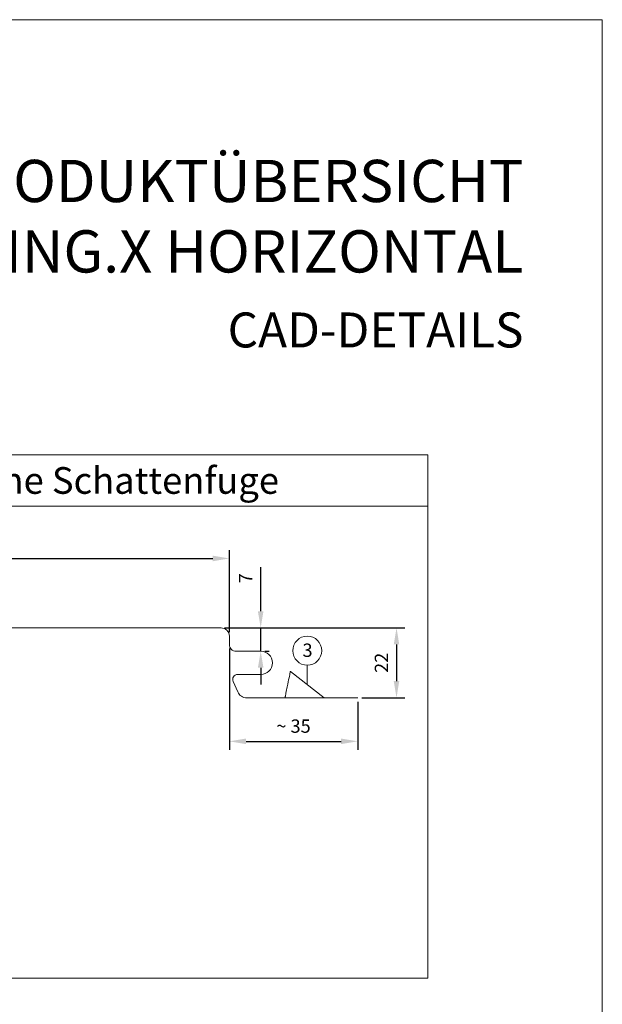
# Model space of a CAD drawing. Units: millimetres. Extents: x -4674 to 6622, y -2000 to -961.
# Drawn here: x -3399 to -3225, y -1568 to -1272 of the extents above; entities that cross this region are included whole.
import ezdxf
from ezdxf.enums import TextEntityAlignment as Align

# ---------------------------------------------------------------- set-up
doc = ezdxf.new("R2010")
doc.units = ezdxf.units.MM
doc.layers.get('Defpoints').update_dxf_attribs({"lineweight": 5})
for name, color, linetype, lineweight, true_color in [('01_PREFA-Dachprodukt', 7, 'Continuous', 13, 0xe1000f), ('08_Bemassung', 7, 'Continuous', 5, 0x505f69), ('10_Blattrahmen', 7, 'Continuous', 20, 0x000000), ('11_Schrift_Deutsch', 7, 'Continuous', 5, 0x505f69), ('99_Text_1_DE', 7, 'Continuous', 25, 0xe1000f)]:
    doc.layers.add(name, color=color, linetype=linetype, lineweight=lineweight, true_color=true_color)
doc.layers.add('99_Text_2_DE', color=7, linetype='Continuous')
doc.styles.add('Arial', font='arial.ttf')
doc.styles.add('PREFA_Standard', font='arial.ttf', dxfattribs={"height": 20})
doc.styles.get("Standard").update_dxf_attribs({"font": 'arial.ttf'})
doc.dimstyles.new('ISO-25', dxfattribs={"dimscale": 2, "dimtxt": 2, "dimasz": 2.5, "dimexe": 1.25, "dimexo": 0.625, "dimgap": 1, "dimtad": 1, "dimtxsty": 'Standard', "dimcen": 2.5, "dimadec": 0, "dimazin": 0, "dimtfac": 1, "dimtmove": 0, "dimatfit": 3, "dimfxl": 1, "dimarcsym": 0})

# ---------------------------------------------------------------- blocks, each defined once
blk = doc.blocks.new('*D18')
at = {"layer": '08_Bemassung', "color": 0, "lineweight": -2, "transparency": 16777216}
for p, q in [((-3336.55, -1461.16), (-3336.55, -1491.48)), ((-3298.05, -1477.16), (-3298.05, -1491.48)), ((-3331.55, -1488.98), (-3303.05, -1488.98))]:
    blk.add_line(p, q, dxfattribs=at)
at = {"layer": '08_Bemassung', "color": 0, "transparency": 16777216}
for points in [[(-3331.55, -1488.14), (-3331.55, -1489.81), (-3336.55, -1488.98)], [(-3303.05, -1488.14), (-3303.05, -1489.81), (-3298.05, -1488.98)]]:
    blk.add_solid(points, dxfattribs=at)
at = {"layer": 'Defpoints', "color": 0, "transparency": 16777216}
for p in [(-3336.55, -1459.91), (-3298.05, -1475.91), (-3298.05, -1488.98)]:
    blk.add_point(p, dxfattribs=at)
at = {"layer": '08_Bemassung', "color": 0, "transparency": 16777216, "insert": (-3317.3, -1484.93), "char_height": 4, "attachment_point": 5}
blk.add_mtext('~ 35', dxfattribs=at)
blk = doc.blocks.new('*D19')
at = {"layer": '08_Bemassung', "color": 0, "lineweight": -2, "transparency": 16777216}
for p, q in [((-3338.05, -1454.91), (-3283.9, -1454.91)), ((-3286.4, -1459.91), (-3286.4, -1470.91)), ((-3296.8, -1475.91), (-3283.9, -1475.91))]:
    blk.add_line(p, q, dxfattribs=at)
at = {"layer": '08_Bemassung', "color": 0, "transparency": 16777216}
for points in [[(-3287.23, -1459.91), (-3285.57, -1459.91), (-3286.4, -1454.91)], [(-3287.23, -1470.91), (-3285.57, -1470.91), (-3286.4, -1475.91)]]:
    blk.add_solid(points, dxfattribs=at)
at = {"layer": 'Defpoints', "color": 0, "transparency": 16777216}
for p in [(-3339.3, -1454.91), (-3298.05, -1475.91), (-3286.4, -1475.91)]:
    blk.add_point(p, dxfattribs=at)
at = {"layer": '08_Bemassung', "color": 0, "transparency": 16777216, "insert": (-3290.41, -1465.41), "char_height": 4, "attachment_point": 5, "rotation": 90}
blk.add_mtext('22', dxfattribs=at)
blk = doc.blocks.new('*D20')
at = {"layer": '08_Bemassung', "color": 0, "lineweight": -2, "transparency": 16777216}
for p, q in [((-3636.55, -1448), (-3636.55, -1431.58)), ((-3336.55, -1456.16), (-3336.55, -1431.58)), ((-3631.55, -1434.08), (-3341.55, -1434.08))]:
    blk.add_line(p, q, dxfattribs=at)
at = {"layer": '08_Bemassung', "color": 0, "transparency": 16777216}
for points in [[(-3631.55, -1433.25), (-3631.55, -1434.92), (-3636.55, -1434.08)], [(-3341.55, -1433.25), (-3341.55, -1434.92), (-3336.55, -1434.08)]]:
    blk.add_solid(points, dxfattribs=at)
at = {"layer": 'Defpoints', "color": 0, "transparency": 16777216}
for p in [(-3336.55, -1434.08), (-3636.55, -1449.25), (-3336.55, -1457.41)]:
    blk.add_point(p, dxfattribs=at)
at = {"layer": '08_Bemassung', "color": 0, "transparency": 16777216, "insert": (-3486.55, -1430.05), "char_height": 4, "attachment_point": 5}
blk.add_mtext('Baubreite', dxfattribs=at)
blk = doc.blocks.new('*D25')
at = {"layer": '08_Bemassung', "color": 0, "lineweight": -2, "transparency": 16777216}
for p, q in [((-3327.15, -1449.91), (-3327.15, -1436.74)), ((-3338.05, -1454.91), (-3324.65, -1454.91)), ((-3327.15, -1461.91), (-3327.15, -1454.91)), ((-3325.9, -1461.91), (-3324.65, -1461.91)), ((-3327.15, -1466.91), (-3327.15, -1471.91))]:
    blk.add_line(p, q, dxfattribs=at)
at = {"layer": '08_Bemassung', "color": 0, "transparency": 16777216}
for points in [[(-3327.99, -1449.91), (-3326.32, -1449.91), (-3327.15, -1454.91)], [(-3327.99, -1466.91), (-3326.32, -1466.91), (-3327.15, -1461.91)]]:
    blk.add_solid(points, dxfattribs=at)
at = {"layer": 'Defpoints', "color": 0, "transparency": 16777216}
for p in [(-3339.3, -1454.91), (-3327.15, -1461.91), (-3327.15, -1461.91)]:
    blk.add_point(p, dxfattribs=at)
at = {"layer": '08_Bemassung', "color": 0, "transparency": 16777216, "insert": (-3331.15, -1440.04), "char_height": 4, "attachment_point": 5, "rotation": 90}
blk.add_mtext('7', dxfattribs=at)

msp = doc.modelspace()

# ---------------------------------------------------------------- linework, layer by layer
at = {"layer": '01_PREFA-Dachprodukt'}
msp.add_line((-3318.252, -1467.966), (-3308.101, -1475.914), dxfattribs=at)
msp.add_lwpolyline([(-3484.512, -1454.916), (-3339.302, -1454.914), (-3339.052, -1454.914, -0.4142136), (-3336.552, -1457.414), (-3336.552, -1459.914, 0.4142136), (-3334.552, -1461.914), (-3327.152, -1461.914, -1), (-3327.152, -1468.914), (-3334.052, -1468.914, 0.5429557), (-3335.423, -1471.024), (-3334.037, -1474.134, 0.2962135), (-3331.297, -1475.914), (-3298.052, -1475.914)], format="xyb", dxfattribs=at)
msp.add_open_spline([(-3318.252, -1467.966), (-3318.252, -1467.966), (-3318.277, -1468.09), (-3318.391, -1468.655), (-3318.497, -1469.18), (-3318.788, -1470.628), (-3318.973, -1471.544), (-3319.31, -1473.218), (-3319.43, -1473.817), (-3319.614, -1474.728), (-3319.659, -1474.956), (-3319.738, -1475.344), (-3319.757, -1475.442), (-3319.782, -1475.565), (-3319.793, -1475.619), (-3319.827, -1475.786), (-3319.841, -1475.857), (-3319.851, -1475.906), (-3319.852, -1475.914), (-3319.852, -1475.914)], degree=3, knots=[-0.7299955, -0.7299955, -0.7299955, -0.7299955, -0.57683827, -0.57683827, -0.37924472, -0.37924472, -0.18521686, -0.18521686, -0.08826731, -0.08826731, -0.0517442, -0.0517442, -0.03774629, -0.03774629, -0.0299917, -0.0299917, -0.00960419, -0.00960419, 0, 0, 0, 0], dxfattribs=at)
at = {"layer": '08_Bemassung'}
for points in [[(-3276.975, -1418.352), (-3658.38, -1418.352), (-3658.38, -1402.995), (-3276.975, -1402.995)], [(-3658.38, -1418.352), (-3276.975, -1418.352), (-3276.975, -1560.122), (-3658.38, -1560.122)]]:
    msp.add_lwpolyline(points, close=True, dxfattribs=at)
at = {"layer": '08_Bemassung', "ltscale": 1.5}
msp.add_lwpolyline([(-3313.177, -1471.94), (-3313.177, -1466.114)], dxfattribs=at)
msp.add_circle((-3313.177, -1461.762), 4.352, dxfattribs=at)
at = {"layer": '10_Blattrahmen'}
msp.add_lwpolyline([(-3739.157, -2000), (-3224.658, -2000), (-3224.658, -1272.351), (-3739.157, -1272.351)], close=True, dxfattribs=at)

# ---------------------------------------------------------------- texts
at = {"layer": '08_Bemassung', "ltscale": 1.5, "style": 'PREFA_Standard'}
msp.add_text('3', height=4, dxfattribs=at).set_placement((-3314.612, -1463.626))
at = {"layer": '11_Schrift_Deutsch', "ltscale": 1.5, "style": 'PREFA_Standard'}
msp.add_text('PREFA Alu-Fassaden-Siding & Siding.X ohne Schattenfuge', height=8, dxfattribs=at).set_placement((-3467.678, -1410.674), align=Align.MIDDLE_CENTER)
at = {"layer": '99_Text_1_DE', "insert": (-3248.303, -1331.334), "char_height": 12.6784, "attachment_point": 6, "style": 'Arial'}
msp.add_mtext_dynamic_manual_height_columns('PRODUKTÜBERSICHT\\PBEI PREFA SIDING & SIDING.X HORIZONTAL', width=878.52713, gutter_width=12.5, heights=[0], dxfattribs=at)
at = {"layer": '99_Text_2_DE', "insert": (-3248.303, -1365.489), "char_height": 10.5, "attachment_point": 6, "style": 'Arial'}
msp.add_mtext_dynamic_manual_height_columns('CAD-DETAILS', width=878.52713, gutter_width=12.5, heights=[0], dxfattribs=at)

# ---------------------------------------------------------------- dimensions: what is measured, and where the dimension line sits
at = {"layer": '08_Bemassung'}
for base, p1, p2, text, picture, middle in [((-3336.552, -1434.082), (-3636.552, -1449.248), (-3336.552, -1457.414), 'Baubreite', '*D20', (-3486.552, -1430.049)), ((-3298.052, -1488.978), (-3336.552, -1459.914), (-3298.052, -1475.914), '~ 35', '*D18', (-3317.302, -1484.934))]:
    dim = msp.add_linear_dim(base=base, p1=p1, p2=p2, text=text, dimstyle='ISO-25', dxfattribs=at)
    dim.commit()
    dim.dimension.update_dxf_attribs({"geometry": picture, "text_midpoint": middle})
dim = msp.add_linear_dim(base=(-3327.152, -1461.914), p1=(-3339.304, -1454.914), p2=(-3327.152, -1461.914), angle=90, text='7', dimstyle='ISO-25', dxfattribs=at)
dim.commit()
dim.dimension.update_dxf_attribs({"geometry": '*D25', "text_midpoint": (-3327.152, -1440.035), "dimtype": 160})
dim = msp.add_linear_dim(base=(-3286.4, -1475.914), p1=(-3339.302, -1454.914), p2=(-3298.052, -1475.914), angle=90, text='22', dimstyle='ISO-25', dxfattribs=at)
dim.commit()
dim.dimension.update_dxf_attribs({"geometry": '*D19', "text_midpoint": (-3290.409, -1465.414)})

doc.saveas('drawing.dxf')
